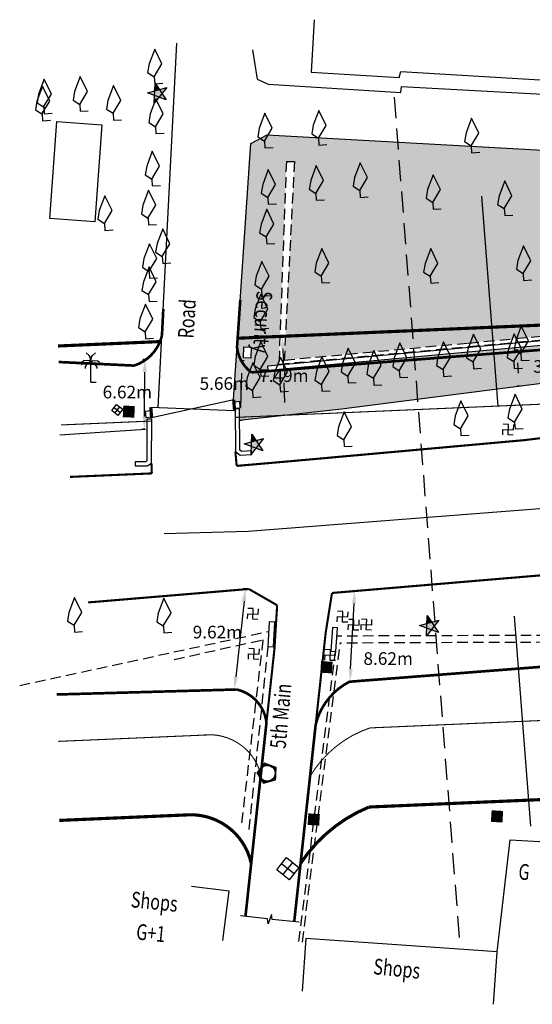
# Model space of a CAD drawing. Extents: x 5311 to 5936, y 12220 to 12640.
# Drawn here: x 5464 to 5513, y 12419 to 12512 of the extents above; entities that cross this region are included whole.
import ezdxf
from ezdxf.enums import TextEntityAlignment as Align

# ---------------------------------------------------------------- set-up
doc = ezdxf.new("R2010")
doc.units = 0
doc.header["$LTSCALE"] = 4
doc.header["$MEASUREMENT"] = 0
doc.header["$PDSIZE"] = -11.8
doc.linetypes.add('DASHED', pattern=[0.75, 0.5, -0.25])
doc.linetypes.add('HIDDEN', pattern=[0.375, 0.25, -0.125])
doc.layers.get('0').update_dxf_attribs({"linetype": 'CONTINUOUS'})
doc.layers.get('DEFPOINTS').update_dxf_attribs({"linetype": 'CONTINUOUS'})
for name, color, linetype in [('BREAK', 7, 'CONTINUOUS'), ('BUILT_COMMERCIAL', 8, 'CONTINUOUS'), ('BUILT_GOVT', 8, 'CONTINUOUS'), ('BUILT_OTHERS', 8, 'CONTINUOUS'), ('CENLINE', 2, 'CONTINUOUS'), ('CHAINAGE1', 12, 'CONTINUOUS'), ('CT', 7, 'CONTINUOUS'), ('CULVERT', 1, 'CONTINUOUS'), ('CW_STONE', 7, 'FENCELINE2'), ('DIM1', 24, 'CONTINUOUS'), ('EP', 40, 'CONTINUOUS'), ('GATE', 7, 'CONTINUOUS'), ('LP', 1, 'CONTINUOUS'), ('MH', 6, 'CONTINUOUS'), ('NRF1', 1, 'CONTINUOUS'), ('ODRAIN', 4, 'HIDDEN'), ('PARK', 3, 'CONTINUOUS'), ('PILLAR', 11, 'CONTINUOUS'), ('PROP_RD', 2, 'DASHED'), ('RD_MEDIAN', 7, 'CONTINUOUS'), ('RETAININGWALL', 190, 'CONTINUOUS'), ('ROAD', 5, 'CONTINUOUS'), ('ROADTEXT', 7, 'CONTINUOUS'), ('SB', 7, 'CONTINUOUS'), ('TEXT', 7, 'CONTINUOUS'), ('TF', 200, 'CONTINUOUS'), ('TR', 82, 'CONTINUOUS'), ('WF', 1, 'CONTINUOUS')]:
    doc.layers.add(name, color=color, linetype=linetype)
doc.styles.add('ROMANS', font='Romans')
doc.linetypes.add('FENCELINE2', pattern='A,0.25,-0.1,[132,ltypeshp.shx,S=0.1,R=0,X=-0.1,Y=0],-0.1,1', length=1.45)
doc.dimstyles.get("Standard").update_dxf_attribs({"dimscale": 0, "dimtxt": 2.5, "dimasz": 2.5, "dimexe": 0.18, "dimexo": 0.0625, "dimgap": 0.09, "dimtad": 0, "dimtih": 1, "dimtoh": 1, "dimzin": 0, "dimtxsty": 'ROMANS', "dimcen": 0.09, "dimazin": 3, "dimtfac": 1, "dimtofl": 0, "dimtmove": 0, "dimatfit": 3, "dimtolj": 1, "dimtzin": 0})

# ---------------------------------------------------------------- blocks, each defined once
blk = doc.blocks.new('TF')
for p, q in [((0.614, -0.43), (-0.614, 0.43)), ((-0.43, -0.614), (0.43, 0.614))]:
    blk.add_line(p, q)
blk.add_lwpolyline([(-1.045, -0.184), (-0.184, 1.045), (1.045, 0.184), (0.184, -1.045)], close=True)
blk = doc.blocks.new('LP')
blk.add_lwpolyline([(-0.925, -0.296), (0.594, 0.849), (0.038, -0.97), (-0.581, 0.829), (0.977, -0.262), (-0.925, -0.296)])
for points in [[(-0.344, 0.142), (-0.925, -0.296), (-0.198, -0.283), (-0.925, -0.296)], [(-0.581, 0.829), (-0.198, -0.283), (0.977, -0.262), (-0.198, -0.283)], [(0.038, -0.97), (-0.344, 0.142), (0.594, 0.849), (-0.344, 0.142)], [(0.038, -0.97), (0.594, 0.849), (0.594, 0.849)], [(0.594, 0.849), (0.594, 0.849), (0.038, -0.97)], [(0.038, -0.97), (0.594, 0.849), (0.594, 0.849)]]:
    blk.add_solid(points)
blk = doc.blocks.new('EP')
at = {"layer": 'EP'}
blk.add_hatch(color=256, dxfattribs=at).paths.add_polyline_path([(-0.5, -0.5), (-0.5, 0.5), (0.5, 0.5), (0.5, -0.5)])
blk.add_lwpolyline([(-0.5, -0.5, 0.1, 0.1, 0), (-0.5, 0.5, 0.1, 0.1, 0), (0.5, 0.5, 0.1, 0.1, 0), (0.5, -0.5, 0.1, 0.1, 0)], format="xyseb", close=True, dxfattribs=at)
blk = doc.blocks.new('*X10')
at = {"color": 0}
for p, q in [((2391.724, -264.523), (2391.883, -264.364)), ((2391.767, -264.656), (2392.033, -264.391)), ((2392.257, -264.166), (2392.529, -263.894)), ((2392.544, -264.056), (2392.745, -263.856)), ((2392.728, -264.049), (2392.847, -263.93)), ((2392.876, -264.077), (2392.949, -264.004)), ((2393.003, -264.128), (2393.052, -264.079)), ((2393.112, -264.195), (2393.154, -264.153)), ((2393.215, -264.269), (2393.256, -264.228)), ((2393.285, -264.376), (2393.359, -264.302)), ((2393.348, -264.49), (2393.461, -264.376)), ((2393.393, -264.622), (2393.564, -264.451)), ((2391.81, -264.79), (2391.923, -264.677)), ((2391.854, -264.923), (2391.916, -264.861)), ((2391.897, -265.057), (2391.944, -265.009)), ((2391.941, -265.19), (2391.995, -265.136)), ((2391.984, -265.323), (2392.062, -265.245)), ((2392.027, -265.457), (2392.145, -265.339)), ((2392.071, -265.59), (2392.243, -265.418)), ((2392.939, -265.606), (2393.221, -265.324)), ((2393.116, -265.606), (2393.316, -265.405)), ((2393.221, -265.324), (2393.401, -265.143)), ((2393.392, -264.976), (2393.486, -264.881)), ((2393.413, -264.778), (2393.572, -264.62)), ((2392.232, -265.606), (2392.357, -265.481)), ((2392.409, -265.606), (2392.488, -265.526)), ((2392.585, -265.606), (2392.645, -265.546)), ((2392.762, -265.606), (2392.843, -265.525))]:
    blk.add_line(p, q, dxfattribs=at)
blk = doc.blocks.new('MH')
blk.add_lwpolyline([(0.578, 0.816), (-0.598, 0.802), (-0.947, -0.321), (0.012, -1), (0.955, -0.297)], close=True)
blk.add_circle((0, 0), 0.75)
at = {"rotation": 324.7139906280657}
blk.add_blockref('*X10', (-1800.118, 1598.29), dxfattribs=at)
blk = doc.blocks.new('TR')
at = {"layer": 'WF', "color": 82, "flags": 128}
blk.add_lwpolyline([(-0.044, 0.653), (0.688, 1.871), (0, 3.289), (-0.535, 1.877), (-0.672, 1.055)], close=True, dxfattribs=at)
at = {"layer": 'WF', "color": 82}
blk.add_lwpolyline([(-0.041, 0.654), (0, 0), (0.771, 0.048)], dxfattribs=at)
blk = doc.blocks.new('SB')
for points in [[(0.5, -0.5), (0, -0.5), (0, 0.5), (-0.5, 0.5)], [(0.5, 0.5), (0.5, 0), (-0.5, 0), (-0.5, -0.5)]]:
    blk.add_lwpolyline(points)
blk = doc.blocks.new('CT')
at = {"layer": 'TR'}
for points in [[(-0.024, 1.869), (-0.19, 1.979), (-0.373, 2.031), (-0.687, 1.979), (-0.844, 1.874), (-0.896, 1.717), (-0.923, 1.587)], [(-0.024, 1.869), (-0.085, 2.345), (-0.19, 2.502), (-0.478, 2.737)], [(-0.024, 1.869), (0.037, 2.345), (0.141, 2.502), (0.429, 2.737)], [(-0.024, 1.869), (0.141, 1.979), (0.324, 2.031), (0.638, 1.979), (0.795, 1.874), (0.848, 1.717), (0.874, 1.587)], [(-0.024, 1.869), (-0.295, 1.743), (-0.425, 1.639), (-0.53, 1.482), (-0.582, 1.377), (-0.582, 1.273)], [(-0.024, -0.026), (-0.024, 1.869)], [(-0.024, 1.869), (0.246, 1.743), (0.377, 1.639), (0.481, 1.482), (0.534, 1.377), (0.534, 1.273)], [(-0.024, -0.026), (0.464, -0.026)]]:
    blk.add_lwpolyline(points, dxfattribs=at)
blk = doc.blocks.new('*D49')
at = {"color": 0, "linetype": 'BYBLOCK'}
for p, q in [((5476.051, 12479.905), (5475.809, 12479.906)), ((5475.953, 12474.482), (5475.981, 12478.705)), ((5476.007, 12473.282), (5475.765, 12473.284))]:
    blk.add_line(p, q, dxfattribs=at)
for points in [[(5475.781, 12478.706), (5476.181, 12478.704), (5475.989, 12479.905)], [(5475.753, 12474.484), (5476.153, 12474.481), (5475.945, 12473.282)]]:
    blk.add_solid(points, dxfattribs=at)
at = {"layer": 'DEFPOINTS', "color": 0, "linetype": 'BYBLOCK'}
for p in [(5475.989, 12479.905), (5476.114, 12479.904), (5476.069, 12473.282)]:
    blk.add_point(p, dxfattribs=at)
at = {"color": 0, "linetype": 'BYBLOCK', "insert": (5474.328, 12476.808), "char_height": 1.2, "attachment_point": 5, "style": 'ROMANS'}
blk.add_mtext('\\A1;6.62m', dxfattribs=at)
blk = doc.blocks.new('*D50')
at = {"color": 0, "linetype": 'BYBLOCK'}
for p, q in [((5485.207, 12479.797), (5485.431, 12479.79)), ((5485.11, 12475.335), (5485.213, 12478.596)), ((5485.029, 12474.137), (5485.253, 12474.129))]:
    blk.add_line(p, q, dxfattribs=at)
for points in [[(5485.013, 12478.602), (5485.413, 12478.59), (5485.251, 12479.795)], [(5484.911, 12475.341), (5485.31, 12475.328), (5485.073, 12474.135)]]:
    blk.add_solid(points, dxfattribs=at)
at = {"layer": 'DEFPOINTS', "color": 0, "linetype": 'BYBLOCK'}
for p in [(5485.144, 12479.799), (5485.251, 12479.795), (5484.966, 12474.138)]:
    blk.add_point(p, dxfattribs=at)
at = {"color": 0, "linetype": 'BYBLOCK', "insert": (5483.543, 12477.62), "char_height": 1.2, "attachment_point": 5, "style": 'ROMANS'}
blk.add_mtext('\\A1;5.66m', dxfattribs=at)
blk = doc.blocks.new('*D51')
at = {"color": 0, "linetype": 'BYBLOCK'}
for p, q in [((5511.467, 12480.794), (5511.181, 12480.778)), ((5511.485, 12478.59), (5511.429, 12479.59)), ((5511.659, 12477.398), (5511.373, 12477.381))]:
    blk.add_line(p, q, dxfattribs=at)
for points in [[(5511.628, 12479.601), (5511.229, 12479.579), (5511.361, 12480.788)], [(5511.685, 12478.601), (5511.285, 12478.578), (5511.553, 12477.392)]]:
    blk.add_solid(points, dxfattribs=at)
at = {"layer": 'DEFPOINTS', "color": 0, "linetype": 'BYBLOCK'}
for p in [(5511.361, 12480.788), (5511.53, 12480.797), (5511.721, 12477.401)]:
    blk.add_point(p, dxfattribs=at)
at = {"color": 0, "linetype": 'BYBLOCK', "insert": (5515.254, 12479.245), "char_height": 1.2, "attachment_point": 5, "style": 'ROMANS'}
blk.add_mtext('\\A1;3.40m', dxfattribs=at)
blk = doc.blocks.new('*D76')
at = {"color": 0, "linetype": 'BYBLOCK'}
for p, q in [((5496.027, 12457.934), (5495.752, 12457.948)), ((5495.549, 12450.534), (5495.869, 12456.741)), ((5495.583, 12449.331), (5495.308, 12449.345))]:
    blk.add_line(p, q, dxfattribs=at)
for points in [[(5495.67, 12456.751), (5496.069, 12456.73), (5495.931, 12457.939)], [(5495.35, 12450.545), (5495.749, 12450.524), (5495.488, 12449.336)]]:
    blk.add_solid(points, dxfattribs=at)
at = {"layer": 'DEFPOINTS', "color": 0, "linetype": 'BYBLOCK'}
for p in [(5495.931, 12457.939), (5496.089, 12457.931), (5495.645, 12449.328)]:
    blk.add_point(p, dxfattribs=at)
at = {"color": 0, "linetype": 'BYBLOCK', "insert": (5499.115, 12451.512), "char_height": 1.2, "attachment_point": 5, "style": 'ROMANS'}
blk.add_mtext('\\A1;8.62m', dxfattribs=at)
blk = doc.blocks.new('*D77')
at = {"color": 0, "linetype": 'BYBLOCK'}
for p, q in [((5485.81, 12458.122), (5485.369, 12458.17)), ((5485.418, 12456.958), (5484.634, 12449.777)), ((5484.766, 12448.556), (5484.325, 12448.604))]:
    blk.add_line(p, q, dxfattribs=at)
for points in [[(5485.219, 12456.98), (5485.617, 12456.936), (5485.548, 12458.151)], [(5484.436, 12449.799), (5484.833, 12449.755), (5484.504, 12448.584)]]:
    blk.add_solid(points, dxfattribs=at)
at = {"layer": 'DEFPOINTS', "color": 0, "linetype": 'BYBLOCK'}
for p in [(5485.872, 12458.115), (5484.504, 12448.584), (5484.829, 12448.549)]:
    blk.add_point(p, dxfattribs=at)
at = {"color": 0, "linetype": 'BYBLOCK', "insert": (5482.891, 12454.022), "char_height": 1.2, "attachment_point": 5, "style": 'ROMANS'}
blk.add_mtext('\\A1;9.62m', dxfattribs=at)
blk = doc.blocks.new('*D148')
at = {"color": 0, "linetype": 'BYBLOCK'}
for p, q in [((5488.999, 12482.1), (5488.882, 12482.096)), ((5489.108, 12480.904), (5489.18, 12479.053)), ((5489.305, 12475.821), (5489.233, 12477.673)), ((5489.289, 12474.62), (5489.171, 12474.615)), ((5746.196, 12432.976), (5746.081, 12434.171)), ((5746.312, 12431.782), (5746.42, 12430.653)), ((5746.371, 12431.788), (5746.491, 12431.799)), ((5746.479, 12430.659), (5746.6, 12430.67)), ((5746.535, 12429.459), (5746.651, 12428.264))]:
    blk.add_line(p, q, dxfattribs=at)
for points in [[(5489.308, 12480.912), (5488.908, 12480.896), (5489.062, 12482.103)], [(5489.505, 12475.829), (5489.105, 12475.814), (5489.351, 12474.622)], [(5746.395, 12432.996), (5745.997, 12432.957), (5746.312, 12431.782)], [(5746.735, 12429.478), (5746.336, 12429.439), (5746.42, 12430.653)]]:
    blk.add_solid(points, dxfattribs=at)
at = {"layer": 'DEFPOINTS', "color": 0, "linetype": 'BYBLOCK'}
for p in [(5489.062, 12482.103), (5489.062, 12482.103), (5489.351, 12474.622), (5746.308, 12431.782), (5746.417, 12430.653), (5746.42, 12430.653)]:
    blk.add_point(p, dxfattribs=at)
at = {"color": 0, "linetype": 'BYBLOCK', "char_height": 1.2, "attachment_point": 5, "style": 'ROMANS'}
for s, insert in [('\\A1;7.49m', (5489.206, 12478.363)), ('\\A1;1.13m', (5749.293, 12431.5))]:
    blk.add_mtext(s, dxfattribs=dict(at, insert=insert))

msp = doc.modelspace()

# ---------------------------------------------------------------- hatches: boundary and pattern name
at = {"layer": 'PARK'}
h = msp.add_hatch(dxfattribs=at)
h.set_pattern_fill('GRASS', color=256, scale=0.5, angle=266.41972, style=0)
h.set_pattern_definition([(356.4197228, (-6409.4614, 18008.22968), (0.374941692, 0.330785017), [0.09375, -0.613356781]), (311.4197228, (-6409.4614, 18008.2297), (0.374941692, 0.330785017), [0.09375, -0.40625]), (41.4197228, (-6409.4614, 18008.2297), (-0.330785017, 0.374941692), [0.09375, -0.40625])])
h.paths.add_polyline_path([(5517.929, 12482.507), (5521.807, 12482.698), (5537.159, 12483.6), (5537.68, 12495.487), (5538.16, 12495.466), (5537.641, 12483.629), (5563.706, 12485.161), (5563.279, 12491.849), (5563.774, 12491.88), (5564.201, 12485.19), (5564.28, 12481.049), (5568.093, 12481.278), (5568.119, 12482.414), (5568.585, 12482.414), (5569.277, 12492.642), (5568.923, 12496.153), (5567.748, 12496.778), (5487.615, 12501.222), (5486.075, 12500.396), (5484.413, 12476.083), (5484.434, 12476.087), (5484.451, 12475.881), (5485.004, 12475.934), (5485.062, 12475.324), (5484.962, 12475.314), (5484.966, 12474.138), (5494.669, 12475.209), (5518.487, 12478.271), (5518.492, 12478.379), (5518.557, 12478.28), (5524.85, 12479.089), (5524.83, 12479.499), (5526.096, 12479.561), (5526.08, 12479.692), (5527.107, 12479.693), (5528.112, 12479.959), (5528.19, 12482.255), (5517.818, 12481.645), (5487.72, 12478.887), (5487.681, 12479.313), (5488.732, 12479.409), (5489.44, 12498.699), (5490.206, 12498.707), (5489.234, 12479.85), (5506.727, 12481.466)])
edge = h.paths.add_edge_path(flags=16)
edge.add_arc((5527.561, 12489.998), 1.562, 191.39402, 191.69169, ccw=False)
edge.add_ellipse((5527.954, 12489.572), major_axis=(-1.922, 0.119), ratio=0.350687, start_angle=0.77672, end_angle=3.42867, ccw=False)
edge.add_ellipse((5527.954, 12489.572), major_axis=(-1.922, 0.119), ratio=0.350687, start_angle=355.91304, end_angle=360.77672)
h.paths.add_polyline_path([(5486.101, 12481.072), (5486.06, 12480.021), (5485.361, 12480.049), (5485.401, 12481.099)], flags=16)
h.paths.add_polyline_path([(5566.117, 12488.299), (5566.156, 12489.306), (5567.305, 12489.261), (5567.266, 12488.254)], flags=16)

# ---------------------------------------------------------------- linework, layer by layer
at = {"linetype": 'DASHED'}
msp.add_lwpolyline([(5505.89, 12425.047), (5499.707, 12504.808)], dxfattribs=at)
msp.add_lwpolyline([(5489.44, 12498.699), (5490.206, 12498.707)])
at = {"layer": 'BREAK'}
msp.add_lwpolyline([(5490.649, 12426.476), (5488.101, 12426.752), (5488.036, 12427.228), (5487.704, 12426.326), (5487.638, 12426.802), (5485.09, 12427.079)], dxfattribs=at)
at = {"layer": 'BUILT_COMMERCIAL'}
for p, q in [((5509.471, 12423.678), (5510.71, 12434.298)), ((5510.71, 12434.298), (5514.055, 12434.1)), ((5484.007, 12429.418), (5480.441, 12429.875)), ((5483.407, 12424.74), (5484.007, 12429.418)), ((5509.448, 12423.679), (5509.455, 12423.667))]:
    msp.add_line(p, q, dxfattribs=at)
msp.add_lwpolyline([(5486.101, 12481.072), (5486.06, 12480.021), (5485.361, 12480.049), (5485.401, 12481.099)], close=True, dxfattribs=at)
msp.add_lwpolyline([(5509.126, 12418.69), (5509.471, 12423.678), (5491.288, 12424.934), (5490.944, 12419.946)], dxfattribs=at)
at = {"layer": 'BUILT_GOVT'}
msp.add_lwpolyline([(5492.089, 12512.158), (5491.797, 12507.166), (5500.147, 12506.676), (5500.304, 12507.24), (5525.176, 12505.743), (5525.13, 12504.986), (5531.585, 12504.598), (5531.631, 12505.354), (5537.24, 12505.294), (5556.534, 12504.265), (5556.67, 12503.701), (5564.957, 12503.241), (5565.234, 12508.233)], dxfattribs=at)
at = {"layer": 'BUILT_OTHERS'}
msp.add_lwpolyline([(5471.91, 12502.171), (5471.236, 12492.98), (5466.957, 12493.294), (5467.631, 12502.485)], close=True, dxfattribs=at)
at = {"layer": 'CENLINE'}
msp.add_lwpolyline([(5477.843, 12463.39), (5485.811, 12463.61), (5541.236, 12467.907), (5590.745, 12469.724), (5614.721, 12469.596), (5658.204, 12467.637), (5747.394, 12460.956), (5793.195, 12456.767), (5832.094, 12453.655)], dxfattribs=at)
at = {"layer": 'CHAINAGE1'}
for points in [[(5507.988, 12495.42), (5509.534, 12475.479)], [(5511.08, 12455.539), (5512.625, 12435.599)]]:
    msp.add_lwpolyline(points, dxfattribs=at)
at = {"layer": 'CULVERT'}
for p, q in [((5484.583, 12475.237), (5484.963, 12475.238)), ((5476.223, 12474.272), (5476.642, 12474.27)), ((5486.16, 12470.885), (5486.137, 12471.264)), ((5475.07, 12470.229), (5475.07, 12469.81))]:
    msp.add_line(p, q, dxfattribs=at)
for points in [[(5484.583, 12475.237), (5484.597, 12471.167), (5485.044, 12470.816), (5486.16, 12470.885)], [(5484.963, 12475.238), (5484.976, 12471.352), (5485.164, 12471.204), (5486.137, 12471.264)], [(5475.07, 12470.229), (5476.099, 12470.228), (5476.2, 12470.292), (5476.223, 12474.272)], [(5475.07, 12469.81), (5476.22, 12469.809), (5476.617, 12470.06), (5476.642, 12474.27)], [(5487.805, 12455.004), (5487.683, 12452.662), (5488.232, 12452.633), (5488.355, 12454.975), (5487.807, 12455.004)]]:
    msp.add_lwpolyline(points, dxfattribs=at)
msp.add_lwpolyline([(5494.308, 12454.439), (5493.838, 12454.472), (5493.681, 12452.208), (5494.151, 12452.175)], close=True, dxfattribs=at)
at = {"layer": 'CW_STONE'}
for p, q in [((5494.669, 12475.209), (5524.839, 12479.087)), ((5484.966, 12474.138), (5494.669, 12475.209))]:
    msp.add_line(p, q, dxfattribs=at)
at = {"layer": 'CW_STONE', "flags": 128}
msp.add_lwpolyline([(5467.921, 12472.755), (5476.069, 12473.282)], dxfattribs=at)
at = {"layer": 'GATE'}
for p, q in [((5484.434, 12476.087), (5476.638, 12474.354)), ((5476.553, 12475.377), (5484.519, 12475.064))]:
    msp.add_line(p, q, dxfattribs=at)
at = {"layer": 'GATE', "const_width": 0.308}
for points in [[(5484.434, 12476.087), (5484.519, 12475.064)], [(5476.553, 12475.377), (5476.638, 12474.354)]]:
    msp.add_lwpolyline(points, dxfattribs=at)
at = {"layer": 'NRF1', "const_width": 0.25}
for points in [[(5485.06, 12485.551), (5484.753, 12481.06, 0.209153), (5486.113, 12478.679, 7.881395)], [(5477.747, 12484.694), (5477.62, 12482.197, -0.26705), (5474.957, 12479.32), (5467.798, 12479.662)], [(5490.186, 12426.526), (5492.226, 12445.24, -0.218808), (5495.438, 12449.312, 0.256426)], [(5485.553, 12427.029), (5487.552, 12445.44, 0.315939), (5484.723, 12448.575, -0.275503)]]:
    msp.add_lwpolyline(points, format="xyb", dxfattribs=at)
for points in [[(5486.113, 12478.679), (5540.381, 12482.886), (5566.668, 12483.851)], [(5495.438, 12449.312), (5524.725, 12451.582)], [(5467.604, 12448.1), (5484.723, 12448.575)]]:
    msp.add_lwpolyline(points, dxfattribs=at)
at = {"layer": 'ODRAIN'}
for p, q in [((5489.44, 12498.699), (5488.734, 12479.462)), ((5490.206, 12498.707), (5489.234, 12479.85)), ((5506.727, 12481.466), (5517.929, 12482.507)), ((5506.782, 12481.125), (5517.986, 12482.167)), ((5488.734, 12479.462), (5506.782, 12481.125)), ((5489.234, 12479.85), (5506.727, 12481.466)), ((5464.098, 12448.957), (5487.757, 12454.088)), ((5527.705, 12453.765), (5494.253, 12453.64)), ((5478.771, 12451.423), (5487.21, 12453.296)), ((5487.21, 12453.296), (5485.173, 12435.812)), ((5490.62, 12424.637), (5494.207, 12452.979)), ((5490.961, 12424.594), (5494.554, 12452.98)), ((5527.686, 12453.104), (5494.554, 12452.98)), ((5487.687, 12452.662), (5485.872, 12435.279))]:
    msp.add_line(p, q, dxfattribs=at)
at = {"layer": 'PILLAR'}
for p, q in [((5484.447, 12475.88), (5485.004, 12475.934)), ((5484.447, 12475.88), (5484.506, 12475.271)), ((5484.506, 12475.271), (5485.062, 12475.324)), ((5485.062, 12475.324), (5485.004, 12475.934)), ((5476.021, 12474.998), (5476.578, 12475.051)), ((5476.021, 12474.998), (5476.08, 12474.388)), ((5476.08, 12474.388), (5476.637, 12474.442)), ((5476.637, 12474.442), (5476.578, 12475.051))]:
    msp.add_line(p, q, dxfattribs=at)
at = {"layer": 'PROP_RD', "color": 6, "linetype": 'CONTINUOUS', "const_width": 0.3}
for points in [[(5568.709, 12485.541), (5484.812, 12481.919)], [(5477.433, 12481.601), (5467.743, 12481.183)], [(5563.373, 12440.269), (5497.289, 12437.416)], [(5480.238, 12436.68), (5467.856, 12436.146)]]:
    msp.add_lwpolyline(points, dxfattribs=at)
at = {"layer": 'PROP_RD', "color": 6, "const_width": 0.1}
for points in [[(5568.412, 12478.022), (5484.586, 12474.403)], [(5476.641, 12474.06), (5468.015, 12473.687)], [(5564.796, 12447.838), (5497.379, 12444.927)], [(5482.341, 12444.278), (5467.764, 12443.649)]]:
    msp.add_lwpolyline(points, dxfattribs=at)
for points in [[(5481.46, 12444.24, -0.376374), (5487.018, 12440.52, -2.001774)], [(5497.379, 12444.927, 0.178954), (5491.689, 12440.319, 0.856075)]]:
    msp.add_lwpolyline(points, format="xyb", dxfattribs=at)
at = {"layer": 'PROP_RD', "color": 6, "linetype": 'CONTINUOUS', "const_width": 0.3}
for points in [[(5480.238, 12436.68, -0.359955), (5486.1, 12432.066, -1.000319)], [(5497.289, 12437.416, 0.150445), (5490.79, 12432.066, 0.856075)]]:
    msp.add_lwpolyline(points, format="xyb", dxfattribs=at)
at = {"layer": 'RD_MEDIAN'}
for p, q in [((5477.272, 12475.349), (5479.031, 12509.931)), ((5486.231, 12509.288), (5486.656, 12506.522)), ((5486.656, 12506.522), (5487.716, 12506.048)), ((5487.716, 12506.048), (5500.328, 12505.246)), ((5500.328, 12505.246), (5500.37, 12505.828)), ((5500.37, 12505.828), (5556.197, 12502.806)), ((5484.413, 12476.083), (5486.075, 12500.396)), ((5486.075, 12500.396), (5487.615, 12501.222)), ((5487.615, 12501.222), (5567.748, 12496.778))]:
    msp.add_line(p, q, dxfattribs=at)
at = {"layer": 'RETAININGWALL'}
msp.add_line((5487.72, 12478.887), (5487.681, 12479.313), dxfattribs=at)
for points in [[(5487.681, 12479.313), (5517.786, 12482.071), (5563.81, 12484.777), (5563.841, 12481.023)], [(5487.72, 12478.887), (5517.818, 12481.645), (5563.381, 12484.323), (5563.436, 12480.999)]]:
    msp.add_lwpolyline(points, dxfattribs=at)
at = {"layer": 'ROAD', "const_width": 0.2}
for points in [[(5484.717, 12469.799), (5490.178, 12470.276), (5512.133, 12472.253), (5524.714, 12473.812), (5526.015, 12473.89)], [(5484.597, 12471.167), (5484.717, 12469.799)], [(5476.617, 12470.06), (5476.659, 12469.087)], [(5468.873, 12468.755), (5476.659, 12469.087)], [(5493.776, 12457.736), (5523.148, 12460.215)], [(5470.606, 12456.839), (5485.872, 12458.115)], [(5485.872, 12458.115), (5488.563, 12456.574)], [(5493.178, 12453.969), (5493.776, 12457.736)], [(5488.563, 12456.574), (5488.309, 12452.424)], [(5493.172, 12453.92), (5490.186, 12426.526)], [(5488.309, 12452.424), (5485.553, 12427.029)]]:
    msp.add_lwpolyline(points, dxfattribs=at)
msp.add_lwpolyline([(5493.178, 12453.969, 0.0122), (5493.172, 12453.92, 0.0122)], format="xyb", dxfattribs=at)

# ---------------------------------------------------------------- block references
at = {"layer": 'CT'}
msp.add_blockref('CT', (5470.888, 12477.787), dxfattribs=at)
at = {"layer": 'EP'}
for p, rotation in [((5474.467, 12474.952), 267.771267934353), ((5493.252, 12450.686), 266.438593158662), ((5509.459, 12436.528), 266.438593158662), ((5492.043, 12436.233), 266.438593158662)]:
    msp.add_blockref('EP', p, dxfattribs=dict(at, rotation=rotation))
at = {"layer": 'LP', "rotation": 266.438593158662}
for p in [(5477.208, 12505.194), (5486.403, 12471.885), (5503.072, 12454.642)]:
    msp.add_blockref('LP', p, dxfattribs=at)
at = {"layer": 'MH', "rotation": 266.438593158662}
msp.add_blockref('MH', (5487.621, 12440.624), dxfattribs=at)
at = {"layer": 'SB', "rotation": 267.771267934353}
for p in [(5510.522, 12473.244), (5486.264, 12455.75), (5494.789, 12455.48), (5495.845, 12454.714), (5497.052, 12454.727), (5486.357, 12451.94), (5493.621, 12451.84)]:
    msp.add_blockref('SB', p, dxfattribs=at)
at = {"layer": 'TF', "xscale": 0.5, "yscale": 0.5, "rotation": 266.438593158662}
msp.add_blockref('TF', (5473.368, 12475.114), dxfattribs=at)
at = {"layer": 'TF', "rotation": 266.438593158662}
msp.add_blockref('TF', (5489.584, 12431.572), dxfattribs=at)
at = {"layer": 'TR'}
for p in [(5476.928, 12506.084), (5466.42, 12503.224), (5469.846, 12503.468), (5466.263, 12502.56), (5473.019, 12502.616), (5477.045, 12501.346), (5487.402, 12499.986), (5492.529, 12500.255), (5507.046, 12499.53), (5476.702, 12496.374), (5496.452, 12495.294), (5487.727, 12494.636), (5492.286, 12495.014), (5503.388, 12494.156), (5510.187, 12493.567), (5476.334, 12492.675), (5472.202, 12492.161), (5487.572, 12490.879), (5477.689, 12489.021), (5476.43, 12487.607), (5492.802, 12487.163), (5503.157, 12487.148), (5511.984, 12487.407), (5487.119, 12485.927), (5476.388, 12485.402), (5487.007, 12482.823), (5476.052, 12481.871), (5511.765, 12479.796), (5507.226, 12479.017), (5511.098, 12479.045), (5487.007, 12478.305), (5495.317, 12477.679), (5500.215, 12478.185), (5504.379, 12478.286), (5488.871, 12476.843), (5492.824, 12476.885), (5497.751, 12477.463), (5486.264, 12476.308), (5511.17, 12473.305), (5506.027, 12472.675), (5494.931, 12471.629), (5469.31, 12454.02), (5477.791, 12453.957)]:
    msp.add_blockref('TR', p, dxfattribs=at)

# ---------------------------------------------------------------- texts
at = {"layer": 'ROADTEXT', "style": 'ROMANS', "width": 0.75}
for s, rotation, p in [('Road', 86.57587, (5480.737, 12483.727)), ('Security', 266.57587, (5486.44, 12483.511)), ('5th Main', 84.82149, (5489.649, 12445.99))]:
    msp.add_text(s, height=1.5, rotation=rotation, dxfattribs=at).set_placement(p, align=Align.CENTER)
at = {"layer": 'TEXT', "linetype": 'CONTINUOUS', "style": 'ROMANS', "width": 0.75}
for s, p in [('G', (5511.957, 12430.509)), ('Shops', (5476.822, 12427.688)), ('G+1', (5476.493, 12424.715)), ('Shops', (5499.862, 12421.33))]:
    msp.add_text(s, height=1.5, rotation=354.20062, dxfattribs=at).set_placement(p, align=Align.CENTER)

# ---------------------------------------------------------------- dimensions: what is measured, and where the dimension line sits
at = {"layer": 'DIM1'}
dim = msp.add_aligned_dim(p1=(5746.308, 12431.782), p2=(5746.417, 12430.653), distance=0.003, dimstyle='STANDARD', override={"dimscale": 1, "dimtxt": 1.2, "dimasz": 1.2, "dimpost": 'm'}, dxfattribs=at)
dim.commit()
dim.dimension.update_dxf_attribs({"geometry": '*D148', "text_midpoint": (5749.293, 12431.5)})
for base, p1, p2, angle, picture, middle in [((5511.361, 12480.788), (5511.721, 12477.401), (5511.53, 12480.797), 93.22995, '*D51', (5515.254, 12479.245)), ((5475.989, 12479.905), (5476.069, 12473.282), (5476.114, 12479.904), 89.61421, '*D49', (5474.328, 12476.808)), ((5485.251, 12479.795), (5484.966, 12474.138), (5485.144, 12479.799), 88.19787, '*D50', (5483.543, 12477.62)), ((5484.504, 12448.584), (5485.872, 12458.115), (5484.829, 12448.549), 263.77446, '*D77', (5482.891, 12454.022)), ((5495.931, 12457.939), (5495.645, 12449.328), (5496.089, 12457.931), 87.04724, '*D76', (5499.115, 12451.512))]:
    dim = msp.add_linear_dim(base=base, p1=p1, p2=p2, angle=angle, dimstyle='STANDARD', override={"dimscale": 1, "dimtxt": 1.2, "dimasz": 1.2, "dimpost": 'm'}, dxfattribs=at)
    dim.commit()
    dim.dimension.update_dxf_attribs({"geometry": picture, "text_midpoint": middle, "dimtype": 161})
at = {"layer": 'PROP_RD', "color": 1}
dim = msp.add_aligned_dim(p1=(5489.351, 12474.622), p2=(5489.062, 12482.103), distance=0, dimstyle='STANDARD', override={"dimscale": 1, "dimtxt": 1.2, "dimasz": 1.2, "dimpost": 'm'}, dxfattribs=at)
dim.commit()
dim.dimension.update_dxf_attribs({"geometry": '*D148', "text_midpoint": (5489.206, 12478.363)})

doc.saveas('drawing.dxf')
